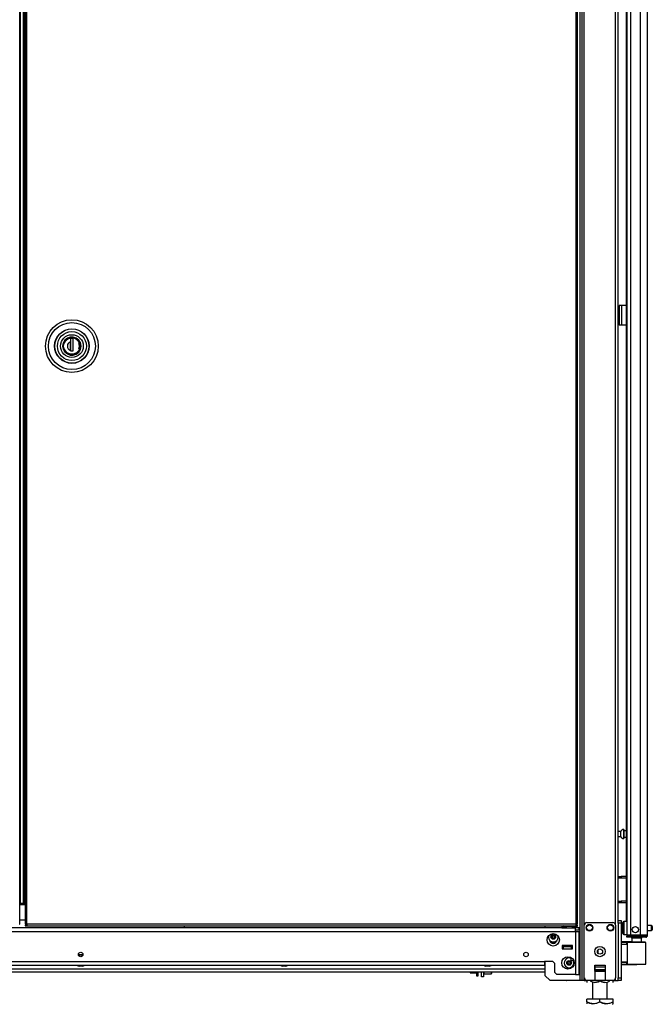
# Model space of a CAD drawing. Extents: x -250 to 39, y -61 to 165.
# Drawn here: x -64 to -40, y 11 to 49 of the extents above; entities that cross this region are included whole.
import ezdxf

# ---------------------------------------------------------------- set-up
doc = ezdxf.new("R2010")
doc.units = 0
doc.header["$MEASUREMENT"] = 0
doc.layers.add('TFR-TRI', color=7, linetype='CONTINUOUS')

msp = doc.modelspace()

# ---------------------------------------------------------------- linework, layer by layer
at = {"layer": 'TFR-TRI', "color": 173, "linetype": 'CONTINUOUS'}
for p, q in [((-42.28, 95.879), (-42.28, 12.305)), ((-40.904, 14.586), (-40.904, 95.879)), ((-42.359, 95.396), (-42.359, 12.305)), ((-42.186, 14.411), (-42.186, 93.773)), ((-40.998, 14.411), (-40.998, 93.773)), ((-43.682, 14.383), (-43.682, 14.305)), ((-43.682, 13.029), (-43.682, 12.501)), ((-43.682, 12.501), (-43.485, 12.305)), ((-42.186, 12.305), (-42.186, 12.404)), ((-41.789, 12.659), (-41.395, 12.659)), ((-40.998, 12.305), (-40.998, 12.404)), ((-42.359, 12.305), (-43.485, 12.305)), ((-42.303, 12.305), (-42.359, 12.305)), ((-42.28, 12.305), (-42.303, 12.305)), ((-42.253, 12.305), (-42.28, 12.305)), ((-42.186, 12.305), (-42.253, 12.305)), ((-42.186, 12.305), (-42.087, 12.305)), ((-41.789, 12.305), (-41.395, 12.305)), ((-41.097, 12.305), (-40.998, 12.305)), ((-40.998, 12.305), (-40.932, 12.305)), ((-40.932, 12.305), (-40.904, 12.305))]:
    msp.add_line(p, q, dxfattribs=at)
at = {"layer": 'TFR-TRI', "color": 72, "linetype": 'CONTINUOUS'}
for p, q in [((-39.782, 14.025), (-39.782, 95.74)), ((-40.569, 93.555), (-40.569, 14.025)), ((-40.432, 93.555), (-40.432, 14.025)), ((-40.058, 93.565), (-40.058, 14.025)), ((-40.593, 54.633), (-40.593, 14.551)), ((-40.529, 14.025), (-40.569, 14.025)), ((-40.569, 13.993), (-40.523, 13.993)), ((-40.569, 13.954), (-40.569, 13.993)), ((-40.523, 13.954), (-40.569, 13.954)), ((-40.432, 14.025), (-40.529, 14.025)), ((-40.523, 13.993), (-40.412, 13.993)), ((-40.412, 13.954), (-40.523, 13.954)), ((-40.058, 14.025), (-40.432, 14.025)), ((-40.412, 13.993), (-40.069, 13.993)), ((-40.412, 13.993), (-40.412, 13.954)), ((-40.069, 13.954), (-40.412, 13.954)), ((-40.069, 13.993), (-39.916, 13.993)), ((-40.069, 13.954), (-40.069, 13.993)), ((-39.916, 13.954), (-40.069, 13.954)), ((-39.92, 14.025), (-40.058, 14.025)), ((-39.819, 14.025), (-39.92, 14.025)), ((-39.916, 13.993), (-39.853, 13.993)), ((-39.853, 13.954), (-39.916, 13.954)), ((-39.853, 13.993), (-39.853, 13.954)), ((-39.782, 14.025), (-39.819, 14.025))]:
    msp.add_line(p, q, dxfattribs=at)
at = {"layer": 'TFR-TRI', "color": 30, "linetype": 'CONTINUOUS'}
for p, q in [((-63.649, 14.446), (-63.649, 95.174)), ((-40.837, 37.962), (-40.865, 37.962)), ((-40.865, 37.962), (-40.865, 37.214)), ((-40.77, 37.962), (-40.837, 37.962)), ((-40.593, 37.962), (-40.77, 37.962)), ((-40.77, 37.962), (-40.77, 37.214)), ((-40.837, 37.214), (-40.865, 37.214)), ((-40.77, 37.214), (-40.837, 37.214)), ((-40.593, 37.214), (-40.77, 37.214)), ((-63.668, 14.446), (-63.649, 14.446))]:
    msp.add_line(p, q, dxfattribs=at)
at = {"layer": 'TFR-TRI', "color": 11, "linetype": 'CONTINUOUS'}
for p, q in [((-63.45, 95.174), (-63.45, 14.446)), ((-63.387, 14.446), (-63.387, 95.174)), ((-42.509, 95.174), (-42.509, 14.446)), ((-42.446, 14.446), (-42.446, 95.174)), ((-63.432, 14.446), (-63.45, 14.446)), ((-63.45, 14.414), (-63.45, 14.383)), ((-63.45, 14.414), (-63.387, 14.414)), ((-63.45, 14.383), (-63.387, 14.383)), ((-63.387, 14.446), (-63.432, 14.446)), ((-42.509, 14.446), (-63.387, 14.446)), ((-63.387, 14.446), (-63.387, 14.401)), ((-63.387, 14.401), (-63.387, 14.383)), ((-63.387, 14.383), (-42.509, 14.383)), ((-42.509, 14.446), (-42.509, 14.401)), ((-42.509, 14.446), (-42.465, 14.446)), ((-42.446, 14.414), (-42.509, 14.414)), ((-42.509, 14.401), (-42.509, 14.383)), ((-42.446, 14.383), (-42.509, 14.383)), ((-42.465, 14.446), (-42.446, 14.446)), ((-42.446, 14.383), (-42.446, 14.414))]:
    msp.add_line(p, q, dxfattribs=at)
at = {"layer": 'TFR-TRI', "color": 31, "linetype": 'CONTINUOUS'}
for p, q in [((-63.638, 94.377), (-63.638, 15.243)), ((-63.512, 15.243), (-63.512, 94.377)), ((-63.489, 15.243), (-63.489, 94.377)), ((-63.644, 15.243), (-63.649, 15.243)), ((-63.45, 15.184), (-63.649, 15.184)), ((-63.638, 15.243), (-63.644, 15.243)), ((-63.638, 15.243), (-63.512, 15.243)), ((-63.512, 15.243), (-63.501, 15.243)), ((-63.501, 15.243), (-63.489, 15.243)), ((-63.489, 15.243), (-63.45, 15.243)), ((-63.649, 14.613), (-63.45, 14.613))]:
    msp.add_line(p, q, dxfattribs=at)
at = {"layer": 'TFR-TRI', "color": 153, "linetype": 'CONTINUOUS'}
for p, q in [((-61.846, 36.724), (-61.94, 36.645)), ((-61.738, 36.765), (-61.846, 36.724)), ((-61.622, 36.767), (-61.738, 36.765)), ((-61.506, 36.728), (-61.622, 36.767)), ((-61.411, 36.65), (-61.506, 36.728)), ((-62.001, 36.538), (-62.02, 36.424)), ((-62.02, 36.424), (-62.001, 36.31)), ((-61.94, 36.645), (-62.001, 36.538)), ((-62.001, 36.31), (-61.94, 36.203)), ((-61.351, 36.551), (-61.411, 36.65)), ((-61.327, 36.424), (-61.351, 36.551)), ((-61.351, 36.297), (-61.327, 36.424)), ((-61.94, 36.203), (-61.846, 36.124)), ((-61.846, 36.124), (-61.738, 36.084)), ((-61.738, 36.084), (-61.622, 36.082)), ((-61.622, 36.082), (-61.506, 36.121)), ((-61.506, 36.121), (-61.411, 36.198)), ((-61.411, 36.198), (-61.351, 36.297)), ((-40.382, 13.915), (-40.382, 13.776)), ((-40.347, 13.915), (-40.382, 13.915)), ((-40.253, 13.915), (-40.347, 13.915)), ((-40.138, 13.915), (-40.253, 13.915)), ((-40.044, 13.915), (-40.138, 13.915)), ((-40.008, 13.915), (-40.044, 13.915)), ((-40.008, 13.756), (-40.008, 13.915)), ((-42.877, 13.631), (-42.877, 13.621)), ((-42.877, 13.621), (-42.84, 13.621)), ((-42.833, 13.611), (-42.867, 13.611)), ((-42.84, 13.621), (-42.749, 13.621)), ((-42.749, 13.611), (-42.833, 13.611)), ((-42.749, 13.621), (-42.678, 13.621)), ((-42.666, 13.611), (-42.749, 13.611)), ((-42.678, 13.621), (-42.631, 13.621)), ((-42.631, 13.611), (-42.666, 13.611))]:
    msp.add_line(p, q, dxfattribs=at)
at = {"layer": 'TFR-TRI', "color": 252, "linetype": 'CONTINUOUS'}
for p, q in [((-61.898, 36.648), (-61.847, 36.689)), ((-61.847, 36.689), (-61.79, 36.719)), ((-61.79, 36.719), (-61.673, 36.741)), ((-61.624, 36.706), (-61.723, 36.706)), ((-61.723, 36.706), (-61.723, 36.59)), ((-61.721, 36.706), (-61.721, 36.241)), ((-61.673, 36.741), (-61.557, 36.719)), ((-61.624, 36.241), (-61.624, 36.706)), ((-61.557, 36.719), (-61.5, 36.689)), ((-61.5, 36.689), (-61.449, 36.648)), ((-61.99, 36.424), (-61.968, 36.541)), ((-61.968, 36.308), (-61.99, 36.424)), ((-61.968, 36.541), (-61.939, 36.598)), ((-61.939, 36.251), (-61.968, 36.308)), ((-61.939, 36.598), (-61.898, 36.648)), ((-61.723, 36.59), (-61.723, 36.507)), ((-61.723, 36.507), (-61.723, 36.422)), ((-61.723, 36.422), (-61.723, 36.258)), ((-61.449, 36.648), (-61.408, 36.598)), ((-61.408, 36.598), (-61.379, 36.541)), ((-61.379, 36.308), (-61.408, 36.251)), ((-61.379, 36.541), (-61.357, 36.424)), ((-61.357, 36.424), (-61.379, 36.308)), ((-61.898, 36.2), (-61.939, 36.251)), ((-61.847, 36.159), (-61.898, 36.2)), ((-61.79, 36.13), (-61.847, 36.159)), ((-61.673, 36.107), (-61.79, 36.13)), ((-61.723, 36.241), (-61.723, 36.258)), ((-61.723, 36.241), (-61.624, 36.241)), ((-61.557, 36.13), (-61.673, 36.107)), ((-61.662, 36.241), (-61.624, 36.254)), ((-61.5, 36.159), (-61.557, 36.13)), ((-61.449, 36.2), (-61.5, 36.159)), ((-61.408, 36.251), (-61.449, 36.2)), ((-46.022, 12.576), (-46.012, 12.566)), ((-46.012, 12.637), (-46.012, 12.584)), ((-46.012, 12.584), (-46.012, 12.566)), ((-46.012, 12.566), (-45.721, 12.566)), ((-45.721, 12.584), (-45.721, 12.637)), ((-45.721, 12.566), (-45.721, 12.584)), ((-45.721, 12.566), (-45.711, 12.576)), ((-45.711, 12.637), (-45.711, 12.592)), ((-45.711, 12.592), (-45.711, 12.576))]:
    msp.add_line(p, q, dxfattribs=at)
at = {"layer": 'TFR-TRI', "color": 251, "linetype": 'CONTINUOUS'}
for p, q in [((-61.801, 36.705), (-61.871, 36.66)), ((-61.723, 36.728), (-61.801, 36.705)), ((-61.928, 36.598), (-61.964, 36.526)), ((-61.921, 36.241), (-61.964, 36.322)), ((-61.871, 36.66), (-61.928, 36.598)), ((-61.723, 36.517), (-61.723, 36.604)), ((-61.723, 36.597), (-61.721, 36.597)), ((-61.723, 36.428), (-61.723, 36.517)), ((-61.721, 36.44), (-61.723, 36.44)), ((-61.723, 36.335), (-61.723, 36.428)), ((-61.723, 36.373), (-61.721, 36.373)), ((-61.723, 36.244), (-61.723, 36.335)), ((-61.721, 36.322), (-61.723, 36.322)), ((-61.423, 36.603), (-61.483, 36.666)), ((-61.383, 36.322), (-61.426, 36.241)), ((-61.383, 36.526), (-61.423, 36.603)), ((-61.386, 36.424), (-61.405, 36.526)), ((-61.405, 36.322), (-61.386, 36.424)), ((-61.852, 36.173), (-61.921, 36.241)), ((-61.765, 36.13), (-61.852, 36.173)), ((-61.673, 36.116), (-61.765, 36.13)), ((-61.582, 36.13), (-61.673, 36.116)), ((-61.495, 36.173), (-61.582, 36.13)), ((-61.426, 36.241), (-61.495, 36.173)), ((-46.53, 12.637), (-46.53, 12.611)), ((-46.53, 12.611), (-46.53, 12.596)), ((-46.53, 12.596), (-46.51, 12.596)), ((-46.51, 12.596), (-46.519, 12.637)), ((-46.51, 12.596), (-46.281, 12.596)), ((-46.281, 12.637), (-46.281, 12.52)), ((-46.281, 12.52), (-46.281, 12.478)), ((-46.281, 12.478), (-46.219, 12.478)), ((-46.219, 12.52), (-46.219, 12.637)), ((-46.219, 12.478), (-46.219, 12.52)), ((-40.982, 12.304), (-42.866, 12.304))]:
    msp.add_line(p, q, dxfattribs=at)
at = {"layer": 'TFR-TRI', "color": 5, "linetype": 'CONTINUOUS'}
for p, q in [((-40.804, 17.968), (-40.904, 17.968)), ((-40.804, 17.922), (-40.804, 17.968)), ((-40.679, 18.046), (-40.685, 18.046)), ((-40.685, 18.046), (-40.685, 18.014)), ((-40.685, 18.014), (-40.685, 17.928)), ((-40.679, 18.014), (-40.679, 18.046)), ((-40.679, 17.928), (-40.679, 18.014)), ((-40.593, 18), (-40.679, 18)), ((-40.904, 17.781), (-40.804, 17.781)), ((-40.804, 17.827), (-40.804, 17.922)), ((-40.804, 17.781), (-40.804, 17.827)), ((-40.685, 17.928), (-40.685, 17.821)), ((-40.685, 17.821), (-40.685, 17.735)), ((-40.685, 17.735), (-40.685, 17.703)), ((-40.685, 17.703), (-40.679, 17.703)), ((-40.679, 17.821), (-40.679, 17.928)), ((-40.679, 17.735), (-40.679, 17.821)), ((-40.679, 17.75), (-40.593, 17.75)), ((-40.679, 17.703), (-40.679, 17.735)), ((-40.726, 14.47), (-40.726, 14.511)), ((-40.726, 14.365), (-40.726, 14.47)), ((-40.726, 14.236), (-40.726, 14.365)), ((-40.726, 14.131), (-40.726, 14.236)), ((-40.569, 14.551), (-40.686, 14.551)), ((-40.686, 14.551), (-40.686, 14.517)), ((-40.686, 14.517), (-40.686, 14.426)), ((-40.686, 14.426), (-40.686, 14.301)), ((-40.686, 14.301), (-40.686, 14.176)), ((-39.631, 14.395), (-39.782, 14.395)), ((-39.631, 14.348), (-39.631, 14.395)), ((-39.631, 14.254), (-39.631, 14.348)), ((-39.631, 14.207), (-39.631, 14.254)), ((-39.601, 14.365), (-39.601, 14.333)), ((-39.601, 14.333), (-39.601, 14.269)), ((-39.601, 14.269), (-39.601, 14.237)), ((-40.726, 14.091), (-40.726, 14.131)), ((-40.686, 14.176), (-40.686, 14.084)), ((-40.686, 14.084), (-40.686, 14.051)), ((-40.686, 14.051), (-40.569, 14.051)), ((-39.782, 14.207), (-39.631, 14.207))]:
    msp.add_line(p, q, dxfattribs=at)
at = {"layer": 'TFR-TRI', "color": 140, "linetype": 'CONTINUOUS'}
for p, q in [((-40.904, 16.265), (-40.87, 16.265)), ((-40.87, 16.202), (-40.904, 16.202)), ((-40.87, 16.265), (-40.827, 16.265)), ((-40.87, 16.202), (-40.87, 16.265)), ((-40.827, 16.202), (-40.87, 16.202)), ((-40.827, 16.265), (-40.78, 16.265)), ((-40.78, 16.202), (-40.827, 16.202)), ((-40.593, 16.265), (-40.78, 16.265)), ((-40.78, 16.265), (-40.78, 16.202)), ((-40.593, 16.202), (-40.78, 16.202)), ((-40.904, 15.328), (-40.87, 15.328)), ((-40.87, 15.265), (-40.904, 15.265)), ((-40.87, 15.328), (-40.827, 15.328)), ((-40.87, 15.265), (-40.87, 15.328)), ((-40.827, 15.265), (-40.87, 15.265)), ((-40.827, 15.328), (-40.78, 15.328)), ((-40.78, 15.265), (-40.827, 15.265)), ((-40.593, 15.328), (-40.78, 15.328)), ((-40.78, 15.328), (-40.78, 15.265)), ((-40.593, 15.265), (-40.78, 15.265))]:
    msp.add_line(p, q, dxfattribs=at)
at = {"layer": 'TFR-TRI', "color": 151, "linetype": 'CONTINUOUS'}
for p, q in [((-42.894, 14.304), (-79.78, 14.304)), ((-42.52, 14.304), (-42.605, 14.304)), ((-42.52, 14.264), (-42.52, 14.304)), ((-42.382, 14.304), (-42.52, 14.304)), ((-42.52, 14.166), (-42.52, 14.264)), ((-42.382, 14.225), (-42.52, 14.225)), ((-42.382, 14.225), (-42.382, 14.304)), ((-80.154, 14.166), (-42.52, 14.166)), ((-42.52, 14.166), (-42.52, 12.529)), ((-42.52, 14.166), (-42.423, 14.166)), ((-42.423, 14.166), (-42.382, 14.166)), ((-42.382, 12.529), (-42.382, 14.166)), ((-43.485, 13.792), (-43.485, 13.816)), ((-43.249, 13.816), (-43.249, 13.793)), ((-43.025, 13.631), (-43.025, 13.513)), ((-42.631, 13.631), (-43.025, 13.631)), ((-43.025, 13.513), (-42.631, 13.513)), ((-42.631, 13.513), (-42.631, 13.631)), ((-78.973, 13.029), (-43.701, 13.029)), ((-78.973, 12.891), (-43.701, 12.891)), ((-43.386, 13.029), (-43.701, 13.029)), ((-43.701, 13.029), (-43.701, 12.931)), ((-43.701, 12.931), (-43.701, 12.891)), ((-43.386, 13.029), (-43.307, 12.95)), ((-43.307, 12.607), (-43.307, 12.95)), ((-43.307, 12.607), (-43.229, 12.529)), ((-42.52, 12.529), (-43.229, 12.529)), ((-42.52, 12.529), (-42.423, 12.529)), ((-42.423, 12.529), (-42.382, 12.529))]:
    msp.add_line(p, q, dxfattribs=at)
at = {"layer": 'TFR-TRI', "color": 53, "linetype": 'CONTINUOUS'}
msp.add_line((-57.4, 14.383), (-57.4, 14.304), dxfattribs=at)
at = {"layer": 'TFR-TRI', "color": 2, "linetype": 'CONTINUOUS'}
for p, q in [((-42.973, 14.383), (-43.038, 14.346)), ((-43.038, 14.346), (-42.961, 14.368)), ((-43.038, 14.346), (-43.038, 14.304)), ((-43.038, 14.304), (-42.894, 14.304)), ((-42.961, 14.368), (-42.894, 14.346)), ((-42.894, 14.346), (-42.855, 14.355)), ((-42.894, 14.346), (-42.894, 14.304)), ((-42.894, 14.304), (-42.605, 14.304)), ((-42.855, 14.355), (-42.709, 14.366)), ((-42.709, 14.366), (-42.605, 14.346)), ((-42.605, 14.346), (-42.528, 14.368)), ((-42.605, 14.346), (-42.605, 14.304)), ((-42.605, 14.304), (-42.52, 14.304)), ((-42.528, 14.368), (-42.461, 14.346)), ((-42.461, 14.346), (-42.525, 14.383)), ((-42.461, 14.346), (-42.461, 14.304)), ((-42.844, 13.611), (-42.844, 13.592)), ((-42.654, 13.592), (-42.654, 13.611))]:
    msp.add_line(p, q, dxfattribs=at)
at = {"layer": 'TFR-TRI', "color": 3, "linetype": 'CONTINUOUS'}
for p, q in [((-42.186, 12.403), (-42.186, 14.411)), ((-42.087, 14.509), (-41.097, 14.509)), ((-40.998, 14.411), (-40.998, 12.403)), ((-43.025, 13.592), (-42.985, 13.592)), ((-42.67, 13.592), (-42.985, 13.592)), ((-42.985, 13.592), (-42.985, 13.513)), ((-42.985, 13.513), (-42.67, 13.513)), ((-42.67, 13.592), (-42.631, 13.592)), ((-42.67, 13.513), (-42.67, 13.592)), ((-61.4, 13.271), (-61.4, 13.237)), ((-61.368, 13.271), (-61.4, 13.271)), ((-61.38, 13.291), (-61.367, 13.291)), ((-61.306, 13.271), (-61.368, 13.271)), ((-61.367, 13.291), (-61.337, 13.291)), ((-61.337, 13.291), (-61.307, 13.291)), ((-61.307, 13.291), (-61.295, 13.291)), ((-61.275, 13.271), (-61.306, 13.271)), ((-61.275, 13.237), (-61.275, 13.271)), ((-42.695, 13.182), (-42.695, 13.113)), ((-42.695, 13.113), (-42.695, 13.072)), ((-61.468, 12.891), (-61.468, 12.878)), ((-61.468, 12.878), (-61.43, 12.878)), ((-61.43, 12.878), (-61.337, 12.878)), ((-61.368, 12.851), (-61.4, 12.851)), ((-61.306, 12.851), (-61.368, 12.851)), ((-61.337, 12.878), (-61.244, 12.878)), ((-61.274, 12.851), (-61.306, 12.851)), ((-61.244, 12.878), (-61.206, 12.878)), ((-61.206, 12.878), (-61.206, 12.891)), ((-53.732, 12.891), (-53.732, 12.878)), ((-53.732, 12.878), (-53.693, 12.878)), ((-53.693, 12.878), (-53.601, 12.878)), ((-53.632, 12.851), (-53.663, 12.851)), ((-53.569, 12.851), (-53.632, 12.851)), ((-53.601, 12.878), (-53.508, 12.878)), ((-53.538, 12.851), (-53.569, 12.851)), ((-53.508, 12.878), (-53.47, 12.878)), ((-53.47, 12.878), (-53.47, 12.891)), ((-45.996, 12.891), (-45.996, 12.878)), ((-45.996, 12.878), (-45.957, 12.878)), ((-45.957, 12.878), (-45.865, 12.878)), ((-45.896, 12.851), (-45.927, 12.851)), ((-45.833, 12.851), (-45.896, 12.851)), ((-45.865, 12.878), (-45.772, 12.878)), ((-45.802, 12.851), (-45.833, 12.851)), ((-45.772, 12.878), (-45.734, 12.878)), ((-45.734, 12.878), (-45.734, 12.891)), ((-42.695, 13.072), (-42.593, 13.072)), ((-41.789, 12.895), (-41.789, 12.895)), ((-41.789, 12.895), (-41.789, 12.305)), ((-41.789, 12.895), (-41.395, 12.895)), ((-41.789, 12.853), (-41.789, 12.895)), ((-41.789, 12.817), (-41.789, 12.853)), ((-41.789, 12.71), (-41.789, 12.817)), ((-41.395, 12.817), (-41.789, 12.817)), ((-41.395, 12.895), (-41.395, 12.305)), ((-41.395, 12.895), (-41.395, 12.853)), ((-41.395, 12.853), (-41.395, 12.817)), ((-41.395, 12.817), (-41.395, 12.71)), ((-41.789, 12.71), (-41.789, 12.7)), ((-41.395, 12.71), (-41.789, 12.71)), ((-41.789, 12.7), (-41.789, 12.688)), ((-41.789, 12.659), (-41.789, 12.688)), ((-41.789, 12.688), (-41.395, 12.688)), ((-41.395, 12.7), (-41.395, 12.71)), ((-41.395, 12.688), (-41.395, 12.7)), ((-41.395, 12.688), (-41.395, 12.659)), ((-41.789, 12.305), (-42.087, 12.305)), ((-41.097, 12.305), (-41.395, 12.305))]:
    msp.add_line(p, q, dxfattribs=at)
at = {"layer": 'TFR-TRI', "color": 21, "linetype": 'CONTINUOUS'}
for p, q in [((-40.904, 14.557), (-40.904, 14.586)), ((-40.904, 14.586), (-40.786, 14.586)), ((-40.904, 14.487), (-40.904, 14.557)), ((-40.904, 14.487), (-40.904, 12.403)), ((-40.786, 14.487), (-40.904, 14.487)), ((-40.786, 14.586), (-40.786, 14.557)), ((-40.786, 14.557), (-40.786, 14.487)), ((-40.786, 14.487), (-40.786, 12.403)), ((-78.992, 12.747), (-43.682, 12.747)), ((-78.992, 12.637), (-43.682, 12.637)), ((-40.904, 12.333), (-40.904, 12.403)), ((-40.904, 12.403), (-40.786, 12.403)), ((-40.786, 12.403), (-40.786, 12.333)), ((-40.904, 12.304), (-40.904, 12.333)), ((-40.786, 12.304), (-40.904, 12.304)), ((-40.786, 12.333), (-40.786, 12.304))]:
    msp.add_line(p, q, dxfattribs=at)
at = {"layer": 'TFR-TRI', "color": 58, "linetype": 'CONTINUOUS'}
msp.add_line((-39.853, 13.993), (-39.853, 14.025), dxfattribs=at)
at = {"layer": 'TFR-TRI', "color": 123, "linetype": 'CONTINUOUS'}
msp.add_line((-41.659, 13.335), (-41.659, 13.479), dxfattribs=at)
at = {"layer": 'TFR-TRI', "color": 63, "linetype": 'CONTINUOUS'}
for p, q in [((-40.382, 13.778), (-40.786, 13.782)), ((-40.786, 13.774), (-40.564, 13.775)), ((-40.569, 13.755), (-40.786, 13.755)), ((-40.569, 13.681), (-40.786, 13.689)), ((-40.54, 13.661), (-40.786, 13.67)), ((-40.568, 13.769), (-40.569, 13.755)), ((-40.54, 13.756), (-40.569, 13.755)), ((-40.569, 13.681), (-40.569, 13.755)), ((-40.54, 13.68), (-40.569, 13.681)), ((-40.564, 13.775), (-40.568, 13.769)), ((-40.564, 13.775), (-40.52, 13.775)), ((-40.54, 12.932), (-40.54, 13.756)), ((-40.514, 13.756), (-40.54, 13.756)), ((-40.52, 13.775), (-40.495, 13.775)), ((-40.439, 13.756), (-40.514, 13.756)), ((-40.495, 13.775), (-40.425, 13.776)), ((-40.327, 13.757), (-40.439, 13.756)), ((-40.425, 13.776), (-40.32, 13.776)), ((-40.195, 13.757), (-40.327, 13.757)), ((-40.32, 13.776), (-40.195, 13.777)), ((-40.195, 13.777), (-40.071, 13.776)), ((-40.195, 13.777), (-40.195, 13.776)), ((-40.195, 13.776), (-40.195, 13.772)), ((-40.195, 13.772), (-40.195, 13.768)), ((-40.195, 13.768), (-40.195, 13.761)), ((-40.195, 13.761), (-40.195, 13.759)), ((-40.195, 13.759), (-40.195, 13.757)), ((-40.064, 13.756), (-40.195, 13.757)), ((-40.071, 13.776), (-39.965, 13.775)), ((-39.952, 13.755), (-40.064, 13.756)), ((-39.965, 13.775), (-39.895, 13.774)), ((-39.877, 13.754), (-39.952, 13.755)), ((-39.895, 13.774), (-39.87, 13.774)), ((-39.851, 13.754), (-39.877, 13.754)), ((-39.851, 12.933), (-39.851, 13.754)), ((-40.786, 13.018), (-40.54, 13.026)), ((-40.786, 12.998), (-40.569, 13.006)), ((-40.786, 12.933), (-40.569, 12.932)), ((-40.564, 12.912), (-40.786, 12.913)), ((-40.786, 12.905), (-40.195, 12.911)), ((-40.569, 13.006), (-40.54, 13.007)), ((-40.569, 12.932), (-40.569, 13.006)), ((-40.569, 12.932), (-40.54, 12.932)), ((-40.569, 12.932), (-40.568, 12.918)), ((-40.568, 12.918), (-40.564, 12.912)), ((-40.52, 12.912), (-40.564, 12.912)), ((-40.54, 12.932), (-40.514, 12.932)), ((-40.495, 12.912), (-40.52, 12.912)), ((-40.514, 12.932), (-40.439, 12.931)), ((-40.425, 12.912), (-40.495, 12.912)), ((-40.439, 12.931), (-40.327, 12.931)), ((-40.32, 12.911), (-40.425, 12.912)), ((-40.327, 12.931), (-40.195, 12.93)), ((-40.195, 12.911), (-40.32, 12.911)), ((-40.195, 12.93), (-40.064, 12.931)), ((-40.195, 12.911), (-40.195, 12.93)), ((-40.195, 12.93), (-40.195, 12.929)), ((-40.195, 12.929), (-40.195, 12.926)), ((-40.195, 12.926), (-40.195, 12.92)), ((-40.195, 12.92), (-40.195, 12.915)), ((-40.195, 12.915), (-40.195, 12.912)), ((-40.071, 12.912), (-40.195, 12.911)), ((-40.195, 12.912), (-40.195, 12.911)), ((-39.965, 12.913), (-40.071, 12.912)), ((-40.064, 12.931), (-39.953, 12.932)), ((-39.895, 12.913), (-39.965, 12.913)), ((-39.953, 12.932), (-39.878, 12.933)), ((-39.87, 12.913), (-39.895, 12.913)), ((-39.878, 12.933), (-39.851, 12.933))]:
    msp.add_line(p, q, dxfattribs=at)
at = {"layer": 'TFR-TRI', "color": 98, "linetype": 'CONTINUOUS'}
for p, q in [((-46.101, 12.443), (-46.101, 12.637)), ((-46.022, 12.443), (-46.101, 12.443)), ((-46.022, 12.637), (-46.022, 12.443)), ((-43.014, 12.305), (-43.014, 12.304)), ((-42.866, 12.304), (-43.014, 12.304))]:
    msp.add_line(p, q, dxfattribs=at)
at = {"layer": 'TFR-TRI', "color": 138, "linetype": 'CONTINUOUS'}
for p, q in [((-42.087, 12.304), (-42.087, 12.225)), ((-42.087, 12.304), (-42.087, 12.225)), ((-41.968, 12.304), (-41.968, 12.288)), ((-41.968, 12.288), (-41.919, 12.263)), ((-41.919, 12.263), (-41.787, 12.23)), ((-41.787, 12.23), (-41.659, 12.256)), ((-41.659, 12.256), (-41.593, 12.288)), ((-41.593, 12.304), (-41.593, 12.288)), ((-41.593, 12.288), (-41.515, 12.251)), ((-41.515, 12.251), (-41.429, 12.231)), ((-41.429, 12.231), (-41.308, 12.247)), ((-41.308, 12.247), (-41.218, 12.288)), ((-41.218, 12.304), (-41.218, 12.288)), ((-41.099, 12.304), (-41.099, 12.225)), ((-41.099, 12.304), (-41.099, 12.225))]:
    msp.add_line(p, q, dxfattribs=at)
at = {"layer": 'TFR-TRI', "color": 44, "linetype": 'CONTINUOUS'}
for p, q in [((-41.869, 12.251), (-41.869, 11.598)), ((-41.317, 11.598), (-41.317, 12.246)), ((-42.093, 11.498), (-42.093, 11.598)), ((-41.593, 11.598), (-42.093, 11.598)), ((-42.093, 11.498), (-42.093, 11.455)), ((-42.093, 11.498), (-41.989, 11.449)), ((-41.973, 11.443), (-42.093, 11.498)), ((-42.093, 11.455), (-42.093, 11.421)), ((-41.989, 11.449), (-41.874, 11.422)), ((-41.812, 11.422), (-41.973, 11.443)), ((-41.874, 11.422), (-41.713, 11.443)), ((-41.697, 11.449), (-41.812, 11.422)), ((-41.713, 11.443), (-41.593, 11.498)), ((-41.593, 11.498), (-41.697, 11.449)), ((-41.093, 11.598), (-41.593, 11.598)), ((-41.593, 11.498), (-41.593, 11.598)), ((-41.593, 11.498), (-41.489, 11.449)), ((-41.473, 11.443), (-41.593, 11.498)), ((-41.489, 11.449), (-41.374, 11.422)), ((-41.312, 11.422), (-41.473, 11.443)), ((-41.374, 11.422), (-41.213, 11.443)), ((-41.197, 11.449), (-41.312, 11.422)), ((-41.213, 11.443), (-41.093, 11.498)), ((-41.093, 11.498), (-41.197, 11.449)), ((-41.113, 11.401), (-41.093, 11.421)), ((-41.093, 11.498), (-41.093, 11.598)), ((-41.093, 11.455), (-41.093, 11.498)), ((-41.093, 11.424), (-41.093, 11.455))]:
    msp.add_line(p, q, dxfattribs=at)
at = {"layer": 'TFR-TRI', "color": 11, "linetype": 'CONTINUOUS'}
for radius in [1.003, 0.892, 0.657, 0.65]:
    msp.add_circle((-61.673, 36.424), radius, dxfattribs=at)
at = {"layer": 'TFR-TRI', "color": 153, "linetype": 'CONTINUOUS'}
for radius in [0.551, 0.433, 0.339]:
    msp.add_circle((-61.673, 36.424), radius, dxfattribs=at)
at = {"layer": 'TFR-TRI', "color": 252, "linetype": 'CONTINUOUS'}
msp.add_circle((-61.673, 36.424), 0.329, dxfattribs=at)
at = {"layer": 'TFR-TRI', "color": 3, "linetype": 'CONTINUOUS'}
for centre, radius in [((-41.989, 14.312), 0.128), ((-41.989, 14.312), 0.11), ((-41.195, 14.312), 0.128), ((-41.195, 14.312), 0.11), ((-43.367, 13.962), 0.0886), ((-41.592, 13.407), 0.197), ((-41.592, 13.407), 0.0984), ((-42.765, 12.976), 0.0886)]:
    msp.add_circle(centre, radius, dxfattribs=at)
at = {"layer": 'TFR-TRI', "color": 72, "linetype": 'CONTINUOUS'}
msp.add_circle((-40.245, 14.241), 0.118, dxfattribs=at)
at = {"layer": 'TFR-TRI', "color": 151, "linetype": 'CONTINUOUS'}
for centre, radius in [((-43.367, 13.851), 0.236), ((-61.337, 13.295), 0.0856), ((-44.402, 13.295), 0.0856), ((-42.808, 12.974), 0.236)]:
    msp.add_circle(centre, radius, dxfattribs=at)
at = {"layer": 'TFR-TRI', "color": 252, "linetype": 'CONTINUOUS'}
msp.add_arc((-61.673, 36.424), 0.173, 106.5045, 253.4955, dxfattribs=at)
at = {"layer": 'TFR-TRI', "color": 5, "linetype": 'CONTINUOUS'}
for centre, radius, start, end in [((-40.685, 17.916), 0.13, 90, 156.3737), ((-40.685, 17.833), 0.13, 203.6263, 270), ((-40.686, 14.511), 0.04, 90, 180), ((-39.631, 14.365), 0.03, 0, 90), ((-39.631, 14.237), 0.03, 270, 0), ((-40.686, 14.091), 0.04, 180, 270)]:
    msp.add_arc(centre, radius, start, end, dxfattribs=at)
at = {"layer": 'TFR-TRI', "color": 3, "linetype": 'CONTINUOUS'}
for centre, radius, start, end in [((-42.087, 14.411), 0.0984, 90, 180), ((-41.097, 14.411), 0.0984, 0, 90), ((-43.367, 13.962), 0.187, 167.8556, 12.1444), ((-43.427, 13.962), 0.00394, 109.6646, 250.199), ((-43.526, 14.237), 0.288, 289.6646, 296.0175), ((-43.528, 13.683), 0.292, 63.9272, 70.199), ((-43.397, 14.014), 0.00394, 49.7674, 190.1792), ((-43.688, 13.962), 0.292, 3.8753, 10.1792), ((-43.688, 13.962), 0.292, 349.7716, 356.0437), ((-43.397, 13.909), 0.00394, 169.7716, 310.3059), ((-43.401, 13.981), 0.00394, 296.0175, 3.8753), ((-43.401, 13.942), 0.00394, 356.0437, 63.9272), ((-43.206, 14.24), 0.292, 229.7674, 236.5821), ((-43.208, 13.687), 0.288, 123.4275, 130.3059), ((-43.526, 14.237), 0.288, 303.462, 310.3358), ((-43.528, 13.683), 0.292, 49.7913, 56.6137), ((-43.337, 14.014), 0.00394, 349.8062, 130.3358), ((-43.337, 13.909), 0.00394, 229.7913, 10.2031), ((-43.045, 13.962), 0.292, 169.8062, 176.0797), ((-43.333, 13.981), 0.00394, 176.0797, 243.8911), ((-43.333, 13.942), 0.00394, 115.9824, 183.9072), ((-43.045, 13.962), 0.292, 183.9072, 190.2031), ((-43.206, 14.24), 0.292, 243.8911, 250.1644), ((-43.208, 13.687), 0.288, 109.6347, 115.9824), ((-43.306, 13.962), 0.00394, 289.6347, 70.1644), ((-61.38, 13.271), 0.02, 90, 180), ((-61.295, 13.271), 0.02, 0, 90), ((-42.765, 12.976), 0.187, 90, 31.1512), ((-42.765, 12.976), 0.187, 68.265, 90), ((-61.4, 12.951), 0.1, 226.8864, 270), ((-61.274, 12.951), 0.1, 270, 313.1136), ((-53.663, 12.951), 0.1, 226.8864, 270), ((-53.538, 12.951), 0.1, 270, 313.1136), ((-45.927, 12.951), 0.1, 226.8864, 270), ((-45.802, 12.951), 0.1, 270, 313.1136), ((-42.825, 12.976), 0.00394, 109.6646, 250.199), ((-42.923, 13.251), 0.288, 289.6646, 296.0175), ((-42.925, 12.697), 0.292, 63.9272, 70.199), ((-42.795, 13.028), 0.00394, 49.7674, 190.1792), ((-43.086, 12.976), 0.292, 3.8753, 10.1792), ((-43.086, 12.976), 0.292, 349.7716, 356.0437), ((-42.795, 12.923), 0.00394, 169.7716, 310.3059), ((-42.799, 12.995), 0.00394, 296.0175, 3.8753), ((-42.799, 12.956), 0.00394, 356.0437, 63.9272), ((-42.604, 13.254), 0.292, 229.7674, 236.5821), ((-42.606, 12.701), 0.288, 123.4275, 130.3059), ((-42.925, 12.697), 0.292, 49.7913, 56.6137), ((-42.923, 13.251), 0.288, 303.462, 310.3358), ((-42.734, 13.028), 0.00394, 349.8062, 130.3358), ((-42.734, 12.923), 0.00394, 229.7913, 10.2031), ((-42.443, 12.976), 0.292, 169.8062, 176.0797), ((-42.73, 12.995), 0.00394, 176.0797, 243.8911), ((-42.73, 12.956), 0.00394, 115.9824, 183.9072), ((-42.443, 12.976), 0.292, 183.9072, 190.2031), ((-42.604, 13.254), 0.292, 243.8911, 250.1644), ((-42.606, 12.701), 0.288, 109.6347, 115.9824), ((-42.704, 12.976), 0.00394, 289.6347, 70.1644), ((-42.087, 12.403), 0.0984, 180, 270), ((-41.097, 12.403), 0.0984, 270, 0)]:
    msp.add_arc(centre, radius, start, end, dxfattribs=at)
at = {"layer": 'TFR-TRI', "color": 72, "linetype": 'CONTINUOUS'}
for centre, radius, start, end in [((-40.498, 14.025), 0.0709, 180, 206.3883), ((-39.853, 14.025), 0.0315, 270, 0), ((-39.853, 14.025), 0.0709, 270, 0)]:
    msp.add_arc(centre, radius, start, end, dxfattribs=at)
at = {"layer": 'TFR-TRI', "color": 153, "linetype": 'CONTINUOUS'}
for centre, radius, start, end in [((-40.498, 14.025), 0.0315, 180, 270), ((-40.461, 13.915), 0.0787, 0, 30.0009), ((-39.93, 13.915), 0.0787, 149.9991, 180), ((-39.892, 14.025), 0.0315, 270, 0), ((-42.867, 13.621), 0.01, 180, 270), ((-42.631, 13.621), 0.01, 270, 271.2023)]:
    msp.add_arc(centre, radius, start, end, dxfattribs=at)
at = {"layer": 'TFR-TRI', "color": 173, "linetype": 'CONTINUOUS'}
for centre, radius, start, end in [((-43.367, 13.842), 0.128, 187.875, 270), ((-43.367, 13.842), 0.108, 199.9519, 270), ((-43.367, 13.842), 0.128, 270, 352.035), ((-43.367, 13.842), 0.108, 270, 339.9581), ((-42.765, 12.856), 0.0886, 216.8662, 323.0437)]:
    msp.add_arc(centre, radius, start, end, dxfattribs=at)
at = {"layer": 'TFR-TRI', "color": 151, "linetype": 'CONTINUOUS'}
for centre, start, end in [((-43.458, 13.938), 254.0956, 257.7253), ((-43.275, 13.938), 282.2747, 285.8074)]:
    msp.add_arc(centre, 0.125, start, end, dxfattribs=at)
at = {"layer": 'TFR-TRI', "color": 63, "linetype": 'CONTINUOUS'}
for centre, start, end in [((-40.52, 13.756), 90.25, 180), ((-40.52, 12.932), 180, 269.75)]:
    msp.add_arc(centre, 0.0197, start, end, dxfattribs=at)
at = {"layer": 'TFR-TRI', "color": 251, "linetype": 'CONTINUOUS'}
for centre, start, end in [((-42.866, 12.383), 264.2667, 270), ((-40.982, 12.383), 270, 275.7333)]:
    msp.add_arc(centre, 0.0787, start, end, dxfattribs=at)

doc.saveas('drawing.dxf')
